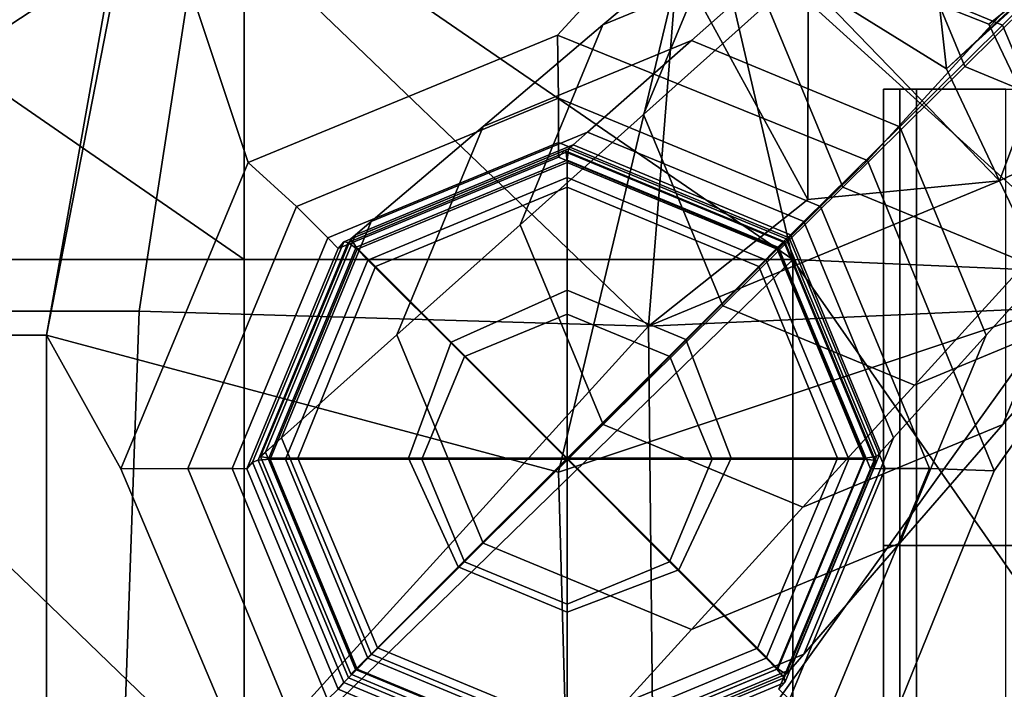
# Model space of a CAD drawing. Units: metres. Extents: x -0.695 to -0.323, y 0.859 to 1.225.
# Drawn here: x -0.442 to -0.372, y 1.129 to 1.177 of the extents above; entities that cross this region are included whole.
import ezdxf

# ---------------------------------------------------------------- set-up
doc = ezdxf.new("R2010")
doc.units = ezdxf.units.M
doc.header["$MEASUREMENT"] = 0
doc.layers.add('Layer003', color=7, linetype='Continuous', true_color=0x57e157)
doc.layers.add('Layer004', color=7, linetype='Continuous', true_color=0x068706)

# ---------------------------------------------------------------- blocks, each defined once
blk = doc.blocks.new('07de2004-0c52-491f-aec0-8d43ff84d670')
at = {"layer": 'Layer003', "color": 253, "true_color": 0xae9c87, "invisible_edges": 12}
for points in [[(-0.440221, 1.154107, 0.604765), (-0.474481, 1.154107, 0.604765), (-0.47056, 1.189009, 0.604765)], [(-0.47056, 1.189009, 0.604765), (-0.433409, 1.189009, 0.604765), (-0.440221, 1.154107, 0.604765)], [(-0.440221, 1.154107, 0.604765), (-0.433409, 1.189009, 0.604765), (-0.425875, 1.166388, 0.604765)], [(-0.433409, 1.189009, 0.604765), (-0.394023, 1.18624, 0.604765), (-0.403902, 1.175421, 0.604765)], [(-0.403902, 1.175421, 0.604765), (-0.425875, 1.166388, 0.604765), (-0.433409, 1.189009, 0.604765)], [(-0.381885, 1.166526, 0.604765), (-0.403902, 1.175421, 0.604765), (-0.394023, 1.18624, 0.604765)], [(-0.394023, 1.18624, 0.604765), (-0.371564, 1.177801, 0.604765), (-0.381885, 1.166526, 0.604765)], [(-0.381885, 1.166526, 0.604765), (-0.371564, 1.177801, 0.604765), (-0.362944, 1.158566, 0.604765)], [(-0.422449, 1.163246, 0.604765), (-0.425875, 1.166388, 0.604765), (-0.403902, 1.175421, 0.604765)], [(-0.403902, 1.175421, 0.604765), (-0.40383, 1.170955, 0.604765), (-0.422449, 1.163246, 0.604765)], [(-0.385205, 1.163253, 0.604765), (-0.40383, 1.170955, 0.604765), (-0.403902, 1.175421, 0.604765)], [(-0.403902, 1.175421, 0.604765), (-0.381885, 1.166526, 0.604765), (-0.385205, 1.163253, 0.604765)], [(-0.42023, 1.161017, 0.603565), (-0.422449, 1.163246, 0.604765), (-0.40383, 1.170955, 0.604765)], [(-0.40383, 1.170955, 0.604765), (-0.40383, 1.167806, 0.603567), (-0.42023, 1.161017, 0.603565)], [(-0.40383, 1.167806, 0.603567), (-0.40383, 1.170955, 0.604765), (-0.385205, 1.163253, 0.604765)], [(-0.419499, 1.160262, 0.600664), (-0.42023, 1.161017, 0.603565), (-0.40383, 1.167806, 0.603567)], [(-0.40383, 1.167806, 0.603567), (-0.403831, 1.166748, 0.600697), (-0.419499, 1.160262, 0.600664)], [(-0.403831, 1.166748, 0.600697), (-0.40383, 1.167806, 0.603567), (-0.387429, 1.161019, 0.603565)], [(-0.385205, 1.163253, 0.604765), (-0.387429, 1.161019, 0.603565), (-0.40383, 1.167806, 0.603567)], [(-0.418767, 1.160697, 0.595269), (-0.41908, 1.160739, 0.596528), (-0.403413, 1.167225, 0.596557)], [(-0.403831, 1.166748, 0.600697), (-0.403413, 1.167225, 0.596557), (-0.41908, 1.160739, 0.596528)], [(-0.403413, 1.167225, 0.596557), (-0.403285, 1.167107, 0.59527), (-0.418767, 1.160697, 0.595269)], [(-0.403413, 1.167225, 0.596557), (-0.403831, 1.166748, 0.600697), (-0.388164, 1.16026, 0.600702)], [(-0.403285, 1.167107, 0.59527), (-0.403413, 1.167225, 0.596557), (-0.387745, 1.160737, 0.596565)], [(-0.388164, 1.16026, 0.600702), (-0.387745, 1.160737, 0.596565), (-0.403413, 1.167225, 0.596557)], [(-0.387745, 1.160737, 0.596565), (-0.387804, 1.160697, 0.595269), (-0.403285, 1.167107, 0.59527)], [(-0.425875, 1.166388, 0.604765), (-0.434936, 1.144609, 0.604765), (-0.440221, 1.154107, 0.604765)], [(-0.430172, 1.144629, 0.604765), (-0.434936, 1.144609, 0.604765), (-0.425875, 1.166388, 0.604765)], [(-0.425875, 1.166388, 0.604765), (-0.422449, 1.163246, 0.604765), (-0.430172, 1.144629, 0.604765)], [(-0.41908, 1.160739, 0.596528), (-0.419499, 1.160262, 0.600664), (-0.403831, 1.166748, 0.600697)], [(-0.387429, 1.161019, 0.603565), (-0.388164, 1.16026, 0.600702), (-0.403831, 1.166748, 0.600697)], [(-0.377475, 1.144629, 0.604765), (-0.385205, 1.163253, 0.604765), (-0.381885, 1.166526, 0.604765)], [(-0.381885, 1.166526, 0.604765), (-0.372882, 1.144463, 0.604765), (-0.377475, 1.144629, 0.604765)], [(-0.362944, 1.158566, 0.604765), (-0.372882, 1.144463, 0.604765), (-0.381885, 1.166526, 0.604765)], [(-0.427028, 1.14462, 0.60356), (-0.430172, 1.144629, 0.604765), (-0.422449, 1.163246, 0.604765)], [(-0.422449, 1.163246, 0.604765), (-0.42023, 1.161017, 0.603565), (-0.427028, 1.14462, 0.60356)], [(-0.387429, 1.161019, 0.603565), (-0.385205, 1.163253, 0.604765), (-0.377475, 1.144629, 0.604765)], [(-0.425989, 1.144597, 0.600625), (-0.427028, 1.14462, 0.60356), (-0.42023, 1.161017, 0.603565)], [(-0.42023, 1.161017, 0.603565), (-0.419499, 1.160262, 0.600664), (-0.425989, 1.144597, 0.600625)], [(-0.425181, 1.145217, 0.595268), (-0.42557, 1.145073, 0.596495), (-0.41908, 1.160739, 0.596528)], [(-0.419499, 1.160262, 0.600664), (-0.41908, 1.160739, 0.596528), (-0.42557, 1.145073, 0.596495)], [(-0.41908, 1.160739, 0.596528), (-0.418767, 1.160697, 0.595269), (-0.425181, 1.145217, 0.595268)], [(-0.388164, 1.16026, 0.600702), (-0.387429, 1.161019, 0.603565), (-0.380629, 1.14462, 0.60356)], [(-0.381254, 1.145072, 0.596548), (-0.387745, 1.160737, 0.596565), (-0.388164, 1.16026, 0.600702)], [(-0.38139, 1.145217, 0.595268), (-0.387804, 1.160697, 0.595269), (-0.387745, 1.160737, 0.596565)], [(-0.387745, 1.160737, 0.596565), (-0.381254, 1.145072, 0.596548), (-0.38139, 1.145217, 0.595268)], [(-0.377475, 1.144629, 0.604765), (-0.380629, 1.14462, 0.60356), (-0.387429, 1.161019, 0.603565)], [(-0.42557, 1.145073, 0.596495), (-0.425989, 1.144597, 0.600625), (-0.419499, 1.160262, 0.600664)], [(-0.380629, 1.14462, 0.60356), (-0.381672, 1.144596, 0.600677), (-0.388164, 1.16026, 0.600702)], [(-0.388164, 1.16026, 0.600702), (-0.381672, 1.144596, 0.600677), (-0.381254, 1.145072, 0.596548)], [(-0.372882, 1.144463, 0.604765), (-0.362944, 1.158566, 0.604765), (-0.358396, 1.12145, 0.604765)], [(-0.474481, 1.154107, 0.604765), (-0.440221, 1.154107, 0.604765), (-0.440221, 1.113453, 0.604765)], [(-0.440221, 1.113453, 0.604765), (-0.474481, 1.113453, 0.604765), (-0.474481, 1.154107, 0.604765)], [(-0.440221, 1.113453, 0.604765), (-0.440221, 1.154107, 0.604765), (-0.434936, 1.144609, 0.604765)], [(-0.425989, 1.144597, 0.600625), (-0.42557, 1.145073, 0.596495), (-0.419077, 1.12941, 0.596478)], [(-0.42557, 1.145073, 0.596495), (-0.425181, 1.145217, 0.595268), (-0.418765, 1.12974, 0.595268)], [(-0.418765, 1.12974, 0.595268), (-0.419077, 1.12941, 0.596478), (-0.42557, 1.145073, 0.596495)], [(-0.387805, 1.12974, 0.595268), (-0.38139, 1.145217, 0.595268), (-0.381254, 1.145072, 0.596548)], [(-0.381254, 1.145072, 0.596548), (-0.387746, 1.129409, 0.596515), (-0.387805, 1.12974, 0.595268)], [(-0.387746, 1.129409, 0.596515), (-0.381254, 1.145072, 0.596548), (-0.381672, 1.144596, 0.600677)], [(-0.434936, 1.144609, 0.604765), (-0.425631, 1.122577, 0.604765), (-0.440221, 1.113453, 0.604765)], [(-0.425631, 1.122577, 0.604765), (-0.434936, 1.144609, 0.604765), (-0.430172, 1.144629, 0.604765)], [(-0.430172, 1.144629, 0.604765), (-0.422463, 1.125998, 0.604765), (-0.425631, 1.122577, 0.604765)], [(-0.430172, 1.144629, 0.604765), (-0.427028, 1.14462, 0.60356), (-0.420235, 1.128218, 0.603556)], [(-0.420235, 1.128218, 0.603556), (-0.422463, 1.125998, 0.604765), (-0.430172, 1.144629, 0.604765)], [(-0.419495, 1.128934, 0.6006), (-0.420235, 1.128218, 0.603556), (-0.427028, 1.14462, 0.60356)], [(-0.427028, 1.14462, 0.60356), (-0.425989, 1.144597, 0.600625), (-0.419495, 1.128934, 0.6006)], [(-0.419077, 1.12941, 0.596478), (-0.419495, 1.128934, 0.6006), (-0.425989, 1.144597, 0.600625)], [(-0.387424, 1.128216, 0.603556), (-0.388164, 1.128933, 0.600638), (-0.381672, 1.144596, 0.600677)], [(-0.381672, 1.144596, 0.600677), (-0.388164, 1.128933, 0.600638), (-0.387746, 1.129409, 0.596515)], [(-0.381672, 1.144596, 0.600677), (-0.380629, 1.14462, 0.60356), (-0.387424, 1.128216, 0.603556)], [(-0.385191, 1.125991, 0.604765), (-0.387424, 1.128216, 0.603556), (-0.380629, 1.14462, 0.60356)], [(-0.385191, 1.125991, 0.604765), (-0.377475, 1.144629, 0.604765), (-0.372882, 1.144463, 0.604765)], [(-0.380629, 1.14462, 0.60356), (-0.377475, 1.144629, 0.604765), (-0.385191, 1.125991, 0.604765)], [(-0.372882, 1.144463, 0.604765), (-0.381797, 1.122483, 0.604765), (-0.385191, 1.125991, 0.604765)], [(-0.358396, 1.12145, 0.604765), (-0.381797, 1.122483, 0.604765), (-0.372882, 1.144463, 0.604765)], [(-0.40383, 1.122449, 0.600606), (-0.419495, 1.128934, 0.6006), (-0.419077, 1.12941, 0.596478)], [(-0.403412, 1.122925, 0.596486), (-0.419077, 1.12941, 0.596478), (-0.418765, 1.12974, 0.595268)], [(-0.419077, 1.12941, 0.596478), (-0.403412, 1.122925, 0.596486), (-0.40383, 1.122449, 0.600606)], [(-0.418765, 1.12974, 0.595268), (-0.403285, 1.123332, 0.595267), (-0.403412, 1.122925, 0.596486)], [(-0.387746, 1.129409, 0.596515), (-0.403412, 1.122925, 0.596486), (-0.403285, 1.123332, 0.595267)], [(-0.403412, 1.122925, 0.596486), (-0.387746, 1.129409, 0.596515), (-0.388164, 1.128933, 0.600638)], [(-0.403285, 1.123332, 0.595267), (-0.387805, 1.12974, 0.595268), (-0.387746, 1.129409, 0.596515)], [(-0.420235, 1.128218, 0.603556), (-0.419495, 1.128934, 0.6006), (-0.40383, 1.122449, 0.600606)]]:
    blk.add_3dface(points, dxfattribs=at)
blk = doc.blocks.new('bbc2c208-f2b3-4cef-a887-bd32126b80f6')
at = {"layer": 'Layer003', "color": 253, "true_color": 0xae9c87, "invisible_edges": 12}
for points in [[(-0.380749, 1.139161, 0.309275), (-0.37204, 1.139161, 0.314664), (-0.37204, 1.171587, 0.314664)], [(-0.379576, 1.139161, 0.298733), (-0.380749, 1.139161, 0.309275), (-0.380749, 1.171587, 0.309275)], [(-0.37204, 1.171587, 0.314664), (-0.380749, 1.171587, 0.309275), (-0.380749, 1.139161, 0.309275)], [(-0.380749, 1.171587, 0.309275), (-0.379576, 1.171587, 0.298733), (-0.379576, 1.139161, 0.298733)], [(-0.378403, 1.139161, 0.288191), (-0.379576, 1.139161, 0.298733), (-0.379576, 1.171587, 0.298733)], [(-0.379576, 1.171587, 0.298733), (-0.378403, 1.171587, 0.288191), (-0.378403, 1.139161, 0.288191)], [(-0.368722, 1.139161, 0.284848), (-0.378403, 1.139161, 0.288191), (-0.378403, 1.171587, 0.288191)], [(-0.378403, 1.171587, 0.288191), (-0.368722, 1.171587, 0.284848), (-0.368722, 1.139161, 0.284848)], [(-0.37204, 1.139161, 0.314664), (-0.380749, 1.139161, 0.309275), (-0.380749, 1.106735, 0.309275)], [(-0.380749, 1.139161, 0.309275), (-0.379576, 1.139161, 0.298733), (-0.379576, 1.106735, 0.298733)], [(-0.379576, 1.106735, 0.298733), (-0.380749, 1.106735, 0.309275), (-0.380749, 1.139161, 0.309275)], [(-0.380749, 1.106735, 0.309275), (-0.37204, 1.106735, 0.314664), (-0.37204, 1.139161, 0.314664)], [(-0.378403, 1.106735, 0.288191), (-0.379576, 1.106735, 0.298733), (-0.379576, 1.139161, 0.298733)], [(-0.379576, 1.139161, 0.298733), (-0.378403, 1.139161, 0.288191), (-0.378403, 1.106735, 0.288191)], [(-0.378403, 1.139161, 0.288191), (-0.368722, 1.139161, 0.284848), (-0.368722, 1.106735, 0.284848)], [(-0.368722, 1.106735, 0.284848), (-0.378403, 1.106735, 0.288191), (-0.378403, 1.139161, 0.288191)]]:
    blk.add_3dface(points, dxfattribs=at)
blk = doc.blocks.new('fe20d4ce-db4f-4932-b27f-e8b90b4bed57')
at = {"layer": 'Layer003', "color": 253, "true_color": 0xae9c87, "invisible_edges": 12}
for points in [[(-0.394386, 1.175054, 0.5151), (-0.386478, 1.18203, 0.443901), (-0.400678, 1.176155, 0.44381)], [(-0.386478, 1.18203, 0.443901), (-0.394386, 1.175054, 0.5151), (-0.379579, 1.16892, 0.51511)], [(-0.379579, 1.16892, 0.51511), (-0.372273, 1.176144, 0.443921), (-0.386478, 1.18203, 0.443901)], [(-0.409192, 1.168926, 0.515055), (-0.400678, 1.176155, 0.44381), (-0.406554, 1.161958, 0.443695)], [(-0.400678, 1.176155, 0.44381), (-0.409192, 1.168926, 0.515055), (-0.394386, 1.175054, 0.5151)], [(-0.366384, 1.16194, 0.443856), (-0.372273, 1.176144, 0.443921), (-0.379579, 1.16892, 0.51511)], [(-0.401768, 1.168542, 0.581556), (-0.394386, 1.175054, 0.5151), (-0.409192, 1.168926, 0.515055)], [(-0.394386, 1.175054, 0.5151), (-0.401768, 1.168542, 0.581556), (-0.386397, 1.162178, 0.581557)], [(-0.386397, 1.162178, 0.581557), (-0.379579, 1.16892, 0.51511), (-0.394386, 1.175054, 0.5151)], [(-0.409192, 1.168926, 0.515055), (-0.417139, 1.162178, 0.581552), (-0.401768, 1.168542, 0.581556)], [(-0.417139, 1.162178, 0.581552), (-0.409192, 1.168926, 0.515055), (-0.415322, 1.154123, 0.514996)], [(-0.4028, 1.167633, 0.590842), (-0.401768, 1.168542, 0.581556), (-0.417139, 1.162178, 0.581552)], [(-0.406554, 1.161958, 0.443695), (-0.415322, 1.154123, 0.514996), (-0.409192, 1.168926, 0.515055)], [(-0.401768, 1.168542, 0.581556), (-0.4028, 1.167633, 0.590842), (-0.38735, 1.161236, 0.590841)], [(-0.38735, 1.161236, 0.590841), (-0.386397, 1.162178, 0.581557), (-0.401768, 1.168542, 0.581556)], [(-0.373442, 1.154114, 0.515076), (-0.379579, 1.16892, 0.51511), (-0.386397, 1.162178, 0.581557)], [(-0.379579, 1.16892, 0.51511), (-0.373442, 1.154114, 0.515076), (-0.366384, 1.16194, 0.443856)], [(-0.417139, 1.162178, 0.581552), (-0.418249, 1.161236, 0.590841), (-0.4028, 1.167633, 0.590842)], [(-0.415322, 1.154123, 0.514996), (-0.423506, 1.14681, 0.581545), (-0.417139, 1.162178, 0.581552)], [(-0.418249, 1.161236, 0.590841), (-0.417139, 1.162178, 0.581552), (-0.423506, 1.14681, 0.581545)], [(-0.380029, 1.146809, 0.581552), (-0.386397, 1.162178, 0.581557), (-0.38735, 1.161236, 0.590841)], [(-0.386397, 1.162178, 0.581557), (-0.380029, 1.146809, 0.581552), (-0.373442, 1.154114, 0.515076)], [(-0.415322, 1.154123, 0.514996), (-0.406554, 1.161958, 0.443695), (-0.400664, 1.147758, 0.443632)], [(-0.372266, 1.147744, 0.443749), (-0.366384, 1.16194, 0.443856), (-0.373442, 1.154114, 0.515076)], [(-0.423506, 1.14681, 0.581545), (-0.424649, 1.145789, 0.590841), (-0.418249, 1.161236, 0.590841)], [(-0.38735, 1.161236, 0.590841), (-0.38095, 1.145789, 0.590841), (-0.380029, 1.146809, 0.581552)], [(-0.423506, 1.14681, 0.581545), (-0.415322, 1.154123, 0.514996), (-0.409184, 1.139319, 0.514963)], [(-0.400664, 1.147758, 0.443632), (-0.409184, 1.139319, 0.514963), (-0.415322, 1.154123, 0.514996)], [(-0.379576, 1.139312, 0.515021), (-0.373442, 1.154114, 0.515076), (-0.380029, 1.146809, 0.581552)], [(-0.373442, 1.154114, 0.515076), (-0.379576, 1.139312, 0.515021), (-0.372266, 1.147744, 0.443749)], [(-0.394379, 1.133188, 0.514972), (-0.409184, 1.139319, 0.514963), (-0.400664, 1.147758, 0.443632)], [(-0.400664, 1.147758, 0.443632), (-0.386463, 1.141874, 0.443651), (-0.394379, 1.133188, 0.514972)], [(-0.386463, 1.141874, 0.443651), (-0.372266, 1.147744, 0.443749), (-0.379576, 1.139312, 0.515021)], [(-0.424649, 1.145789, 0.590841), (-0.423506, 1.14681, 0.581545), (-0.417136, 1.131443, 0.58154)], [(-0.409184, 1.139319, 0.514963), (-0.417136, 1.131443, 0.58154), (-0.423506, 1.14681, 0.581545)], [(-0.380029, 1.146809, 0.581552), (-0.386399, 1.131443, 0.581546), (-0.379576, 1.139312, 0.515021)], [(-0.386399, 1.131443, 0.581546), (-0.380029, 1.146809, 0.581552), (-0.38095, 1.145789, 0.590841)], [(-0.417136, 1.131443, 0.58154), (-0.418247, 1.130344, 0.590839), (-0.424649, 1.145789, 0.590841)], [(-0.38095, 1.145789, 0.590841), (-0.387352, 1.130344, 0.590839), (-0.386399, 1.131443, 0.581546)], [(-0.379576, 1.139312, 0.515021), (-0.394379, 1.133188, 0.514972), (-0.386463, 1.141874, 0.443651)], [(-0.401767, 1.125081, 0.58154), (-0.417136, 1.131443, 0.58154), (-0.409184, 1.139319, 0.514963)], [(-0.409184, 1.139319, 0.514963), (-0.394379, 1.133188, 0.514972), (-0.401767, 1.125081, 0.58154)], [(-0.394379, 1.133188, 0.514972), (-0.379576, 1.139312, 0.515021), (-0.386399, 1.131443, 0.581546)], [(-0.386399, 1.131443, 0.581546), (-0.401767, 1.125081, 0.58154), (-0.394379, 1.133188, 0.514972)], [(-0.4028, 1.123949, 0.590839), (-0.418247, 1.130344, 0.590839), (-0.417136, 1.131443, 0.58154)], [(-0.417136, 1.131443, 0.58154), (-0.401767, 1.125081, 0.58154), (-0.4028, 1.123949, 0.590839)], [(-0.401767, 1.125081, 0.58154), (-0.386399, 1.131443, 0.581546), (-0.387352, 1.130344, 0.590839)], [(-0.387352, 1.130344, 0.590839), (-0.4028, 1.123949, 0.590839), (-0.401767, 1.125081, 0.58154)]]:
    blk.add_3dface(points, dxfattribs=at)
blk = doc.blocks.new('b7b0edb4-2fa3-40a7-8da0-fa6da891a0f8')
at = {"layer": 'Layer003', "color": 253, "true_color": 0xae9c87, "invisible_edges": 12}
for points in [[(-0.37857, 1.189006, 0.372701), (-0.386478, 1.18203, 0.443901), (-0.372273, 1.176144, 0.443921)], [(-0.372273, 1.176144, 0.443921), (-0.364968, 1.183367, 0.372733), (-0.37857, 1.189006, 0.372701)], [(-0.392163, 1.183384, 0.372566), (-0.400678, 1.176155, 0.44381), (-0.386478, 1.18203, 0.443901)], [(-0.400678, 1.176155, 0.44381), (-0.392163, 1.183384, 0.372566), (-0.397786, 1.169793, 0.372394)], [(-0.389018, 1.177628, 0.301093), (-0.397786, 1.169793, 0.372394), (-0.392163, 1.183384, 0.372566)], [(-0.359327, 1.169766, 0.372635), (-0.364968, 1.183367, 0.372733), (-0.372273, 1.176144, 0.443921)], [(-0.397786, 1.169793, 0.372394), (-0.389018, 1.177628, 0.301093), (-0.383623, 1.164635, 0.300969)], [(-0.397786, 1.169793, 0.372394), (-0.406554, 1.161958, 0.443695), (-0.400678, 1.176155, 0.44381)], [(-0.372273, 1.176144, 0.443921), (-0.366384, 1.16194, 0.443856), (-0.359327, 1.169766, 0.372635)], [(-0.406554, 1.161958, 0.443695), (-0.397786, 1.169793, 0.372394), (-0.392143, 1.156196, 0.3723)], [(-0.383623, 1.164635, 0.300969), (-0.392143, 1.156196, 0.3723), (-0.397786, 1.169793, 0.372394)], [(-0.378546, 1.150559, 0.372329), (-0.392143, 1.156196, 0.3723), (-0.383623, 1.164635, 0.300969)], [(-0.383623, 1.164635, 0.300969), (-0.37063, 1.159245, 0.301008), (-0.378546, 1.150559, 0.372329)], [(-0.392143, 1.156196, 0.3723), (-0.400664, 1.147758, 0.443632), (-0.406554, 1.161958, 0.443695)], [(-0.366384, 1.16194, 0.443856), (-0.372266, 1.147744, 0.443749), (-0.364955, 1.156176, 0.372475)], [(-0.364955, 1.156176, 0.372475), (-0.378546, 1.150559, 0.372329), (-0.37063, 1.159245, 0.301008)], [(-0.386463, 1.141874, 0.443651), (-0.400664, 1.147758, 0.443632), (-0.392143, 1.156196, 0.3723)], [(-0.392143, 1.156196, 0.3723), (-0.378546, 1.150559, 0.372329), (-0.386463, 1.141874, 0.443651)], [(-0.378546, 1.150559, 0.372329), (-0.364955, 1.156176, 0.372475), (-0.372266, 1.147744, 0.443749)], [(-0.372266, 1.147744, 0.443749), (-0.386463, 1.141874, 0.443651), (-0.378546, 1.150559, 0.372329)]]:
    blk.add_3dface(points, dxfattribs=at)
blk.add_blockref('fe20d4ce-db4f-4932-b27f-e8b90b4bed57', (0, 0))
blk = doc.blocks.new('66b95a19-538a-4115-a5e2-5b51fb704840')
at = {"layer": 'Layer003', "color": 253, "true_color": 0xae9c87, "invisible_edges": 12}
for points in [[(-0.389018, 1.177628, 0.301093), (-0.380106, 1.185591, 0.228628), (-0.374964, 1.173211, 0.228474)], [(-0.366304, 1.181786, 0.155979), (-0.374964, 1.173211, 0.228474), (-0.380106, 1.185591, 0.228628)], [(-0.362584, 1.168072, 0.228523), (-0.374964, 1.173211, 0.228474), (-0.366304, 1.181786, 0.155979)], [(-0.374964, 1.173211, 0.228474), (-0.383623, 1.164635, 0.300969), (-0.389018, 1.177628, 0.301093)], [(-0.37063, 1.159245, 0.301008), (-0.383623, 1.164635, 0.300969), (-0.374964, 1.173211, 0.228474)], [(-0.374964, 1.173211, 0.228474), (-0.362584, 1.168072, 0.228523), (-0.37063, 1.159245, 0.301008)]]:
    blk.add_3dface(points, dxfattribs=at)
for name in ['b7b0edb4-2fa3-40a7-8da0-fa6da891a0f8', 'bbc2c208-f2b3-4cef-a887-bd32126b80f6']:
    blk.add_blockref(name, (0, 0))
blk = doc.blocks.new('66502fe6-abb6-4f2c-b51f-44a8c0b49581')
at = {"layer": 'Layer003', "color": 253, "true_color": 0xae9c87, "invisible_edges": 12}
for points in [[(-0.471072, 1.192429, 0.624765), (-0.474481, 1.154107, 0.624765), (-0.440221, 1.154107, 0.624765)], [(-0.440221, 1.154107, 0.624765), (-0.433402, 1.192429, 0.624765), (-0.471072, 1.192429, 0.624765)], [(-0.433402, 1.192429, 0.624765), (-0.440221, 1.154107, 0.624765), (-0.40383, 1.144374, 0.624765)], [(-0.40383, 1.144374, 0.624765), (-0.393153, 1.189174, 0.624765), (-0.433402, 1.192429, 0.624765)], [(-0.393153, 1.189174, 0.624765), (-0.40383, 1.144374, 0.624765), (-0.359915, 1.159023, 0.624765)], [(-0.359915, 1.159023, 0.624765), (-0.36955, 1.17938, 0.624765), (-0.393153, 1.189174, 0.624765)], [(-0.418142, 1.160206, 0.594651), (-0.418767, 1.160697, 0.595269), (-0.403285, 1.167107, 0.59527)], [(-0.403223, 1.166551, 0.594651), (-0.403122, 1.167348, 0.593743), (-0.418596, 1.160942, 0.593743)], [(-0.418249, 1.161236, 0.590841), (-0.418596, 1.160942, 0.593743), (-0.403122, 1.167348, 0.593743)], [(-0.403122, 1.167348, 0.593743), (-0.4028, 1.167633, 0.590842), (-0.418249, 1.161236, 0.590841)], [(-0.403285, 1.167107, 0.59527), (-0.403223, 1.166384, 0.594651), (-0.418142, 1.160206, 0.594651)], [(-0.403285, 1.167107, 0.59527), (-0.387804, 1.160697, 0.595269), (-0.388303, 1.160206, 0.594651)], [(-0.388303, 1.160206, 0.594651), (-0.403223, 1.166384, 0.594651), (-0.403285, 1.167107, 0.59527)], [(-0.403122, 1.167348, 0.593743), (-0.403223, 1.166551, 0.594651), (-0.388242, 1.160348, 0.594651)], [(-0.4028, 1.167633, 0.590842), (-0.403122, 1.167348, 0.593743), (-0.387648, 1.160942, 0.593743)], [(-0.388242, 1.160348, 0.594651), (-0.387648, 1.160942, 0.593743), (-0.403122, 1.167348, 0.593743)], [(-0.387648, 1.160942, 0.593743), (-0.38735, 1.161236, 0.590841), (-0.4028, 1.167633, 0.590842)], [(-0.418596, 1.160942, 0.593743), (-0.418203, 1.160348, 0.594651), (-0.403223, 1.166551, 0.594651)], [(-0.403223, 1.164624, 0.594651), (-0.403223, 1.166551, 0.594651), (-0.418203, 1.160348, 0.594651)], [(-0.417375, 1.159439, 0.594651), (-0.418142, 1.160206, 0.594651), (-0.403223, 1.166384, 0.594651)], [(-0.403223, 1.166384, 0.594651), (-0.403223, 1.165299, 0.594651), (-0.417375, 1.159439, 0.594651)], [(-0.403223, 1.166551, 0.594651), (-0.403223, 1.164624, 0.594651), (-0.389605, 1.158986, 0.594651)], [(-0.389605, 1.158986, 0.594651), (-0.388242, 1.160348, 0.594651), (-0.403223, 1.166551, 0.594651)], [(-0.403223, 1.166384, 0.594651), (-0.388303, 1.160206, 0.594651), (-0.38907, 1.159439, 0.594651)], [(-0.38907, 1.159439, 0.594651), (-0.403223, 1.165299, 0.594651), (-0.403223, 1.166384, 0.594651)], [(-0.417375, 1.159439, 0.594651), (-0.403223, 1.165299, 0.594651), (-0.403223, 1.155606, 0.594651)], [(-0.403223, 1.155606, 0.594651), (-0.403223, 1.165299, 0.594651), (-0.38907, 1.159439, 0.594651)], [(-0.418203, 1.160348, 0.594651), (-0.416841, 1.158986, 0.594651), (-0.403223, 1.164624, 0.594651)], [(-0.403223, 1.157303, 0.594651), (-0.403223, 1.164624, 0.594651), (-0.416841, 1.158986, 0.594651)], [(-0.394781, 1.153808, 0.594651), (-0.389605, 1.158986, 0.594651), (-0.403223, 1.164624, 0.594651)], [(-0.403223, 1.164624, 0.594651), (-0.403223, 1.157303, 0.594651), (-0.394781, 1.153808, 0.594651)], [(-0.424649, 1.145789, 0.590841), (-0.425006, 1.14547, 0.593743), (-0.418596, 1.160942, 0.593743)], [(-0.418203, 1.160348, 0.594651), (-0.418596, 1.160942, 0.593743), (-0.425006, 1.14547, 0.593743)], [(-0.418596, 1.160942, 0.593743), (-0.418249, 1.161236, 0.590841), (-0.424649, 1.145789, 0.590841)], [(-0.381237, 1.14547, 0.593743), (-0.387648, 1.160942, 0.593743), (-0.388242, 1.160348, 0.594651)], [(-0.38095, 1.145789, 0.590841), (-0.38735, 1.161236, 0.590841), (-0.387648, 1.160942, 0.593743)], [(-0.387648, 1.160942, 0.593743), (-0.381237, 1.14547, 0.593743), (-0.38095, 1.145789, 0.590841)], [(-0.424323, 1.145289, 0.594651), (-0.425181, 1.145217, 0.595268), (-0.418767, 1.160697, 0.595269)], [(-0.425006, 1.14547, 0.593743), (-0.424409, 1.14537, 0.594651), (-0.418203, 1.160348, 0.594651)], [(-0.416841, 1.158986, 0.594651), (-0.418203, 1.160348, 0.594651), (-0.424409, 1.14537, 0.594651)], [(-0.418767, 1.160697, 0.595269), (-0.418142, 1.160206, 0.594651), (-0.424323, 1.145289, 0.594651)], [(-0.423237, 1.145289, 0.594651), (-0.424323, 1.145289, 0.594651), (-0.418142, 1.160206, 0.594651)], [(-0.418142, 1.160206, 0.594651), (-0.417375, 1.159439, 0.594651), (-0.423237, 1.145289, 0.594651)], [(-0.388242, 1.160348, 0.594651), (-0.389605, 1.158986, 0.594651), (-0.384014, 1.14537, 0.594651)], [(-0.38907, 1.159439, 0.594651), (-0.388303, 1.160206, 0.594651), (-0.382122, 1.145289, 0.594651)], [(-0.382122, 1.145289, 0.594651), (-0.388303, 1.160206, 0.594651), (-0.387804, 1.160697, 0.595269)], [(-0.388242, 1.160348, 0.594651), (-0.382036, 1.14537, 0.594651), (-0.381237, 1.14547, 0.593743)], [(-0.384014, 1.14537, 0.594651), (-0.382036, 1.14537, 0.594651), (-0.388242, 1.160348, 0.594651)], [(-0.387804, 1.160697, 0.595269), (-0.38139, 1.145217, 0.595268), (-0.382122, 1.145289, 0.594651)], [(-0.423237, 1.145289, 0.594651), (-0.417375, 1.159439, 0.594651), (-0.410518, 1.152583, 0.594651)], [(-0.403223, 1.155606, 0.594651), (-0.410518, 1.152583, 0.594651), (-0.417375, 1.159439, 0.594651)], [(-0.38907, 1.159439, 0.594651), (-0.395926, 1.152585, 0.594651), (-0.403223, 1.155606, 0.594651)], [(-0.395926, 1.152585, 0.594651), (-0.38907, 1.159439, 0.594651), (-0.383207, 1.145289, 0.594651)], [(-0.382122, 1.145289, 0.594651), (-0.383207, 1.145289, 0.594651), (-0.38907, 1.159439, 0.594651)], [(-0.424409, 1.14537, 0.594651), (-0.422353, 1.14537, 0.594651), (-0.416841, 1.158986, 0.594651)], [(-0.411469, 1.153613, 0.594651), (-0.416841, 1.158986, 0.594651), (-0.422353, 1.14537, 0.594651)], [(-0.416841, 1.158986, 0.594651), (-0.411469, 1.153613, 0.594651), (-0.403223, 1.157303, 0.594651)], [(-0.354951, 1.121319, 0.624765), (-0.359915, 1.159023, 0.624765), (-0.40383, 1.144374, 0.624765)], [(-0.384014, 1.14537, 0.594651), (-0.389605, 1.158986, 0.594651), (-0.394781, 1.153808, 0.594651)], [(-0.440221, 1.154107, 0.624765), (-0.474481, 1.154107, 0.624765), (-0.474481, 1.113453, 0.624765)], [(-0.474481, 1.113453, 0.624765), (-0.440221, 1.113453, 0.624765), (-0.440221, 1.154107, 0.624765)], [(-0.40383, 1.144374, 0.624765), (-0.440221, 1.154107, 0.624765), (-0.440221, 1.113453, 0.624765)], [(-0.394781, 1.153808, 0.594651), (-0.39155, 1.145371, 0.594651), (-0.384014, 1.14537, 0.594651)], [(-0.422353, 1.14537, 0.594651), (-0.414492, 1.145371, 0.594651), (-0.411469, 1.153613, 0.594651)], [(-0.410518, 1.152583, 0.594651), (-0.413535, 1.145289, 0.594651), (-0.423237, 1.145289, 0.594651)], [(-0.383207, 1.145289, 0.594651), (-0.392906, 1.145289, 0.594651), (-0.395926, 1.152585, 0.594651)], [(-0.425006, 1.14547, 0.593743), (-0.424649, 1.145789, 0.590841), (-0.418247, 1.130344, 0.590839)], [(-0.418247, 1.130344, 0.590839), (-0.418594, 1.13, 0.593742), (-0.425006, 1.14547, 0.593743)], [(-0.424409, 1.14537, 0.594651), (-0.425006, 1.14547, 0.593743), (-0.418594, 1.13, 0.593742)], [(-0.418594, 1.13, 0.593742), (-0.418201, 1.130394, 0.594651), (-0.424409, 1.14537, 0.594651)], [(-0.422353, 1.14537, 0.594651), (-0.424409, 1.14537, 0.594651), (-0.418201, 1.130394, 0.594651)], [(-0.414492, 1.145371, 0.594651), (-0.422353, 1.14537, 0.594651), (-0.416704, 1.131891, 0.594651)], [(-0.418201, 1.130394, 0.594651), (-0.416704, 1.131891, 0.594651), (-0.422353, 1.14537, 0.594651)], [(-0.416704, 1.131891, 0.594651), (-0.410967, 1.137631, 0.594651), (-0.414492, 1.145371, 0.594651)], [(-0.39155, 1.145371, 0.594651), (-0.39527, 1.137423, 0.594651), (-0.389701, 1.131851, 0.594651)], [(-0.389701, 1.131851, 0.594651), (-0.384014, 1.14537, 0.594651), (-0.39155, 1.145371, 0.594651)], [(-0.382036, 1.14537, 0.594651), (-0.384014, 1.14537, 0.594651), (-0.389701, 1.131851, 0.594651)], [(-0.389701, 1.131851, 0.594651), (-0.388244, 1.130394, 0.594651), (-0.382036, 1.14537, 0.594651)], [(-0.382036, 1.14537, 0.594651), (-0.388244, 1.130394, 0.594651), (-0.38765, 1.13, 0.593742)], [(-0.38765, 1.13, 0.593742), (-0.381237, 1.14547, 0.593743), (-0.382036, 1.14537, 0.594651)], [(-0.381237, 1.14547, 0.593743), (-0.38765, 1.13, 0.593742), (-0.387352, 1.130344, 0.590839)], [(-0.387352, 1.130344, 0.590839), (-0.38095, 1.145789, 0.590841), (-0.381237, 1.14547, 0.593743)], [(-0.425181, 1.145217, 0.595268), (-0.424323, 1.145289, 0.594651), (-0.418141, 1.130373, 0.594651)], [(-0.418141, 1.130373, 0.594651), (-0.418765, 1.12974, 0.595268), (-0.425181, 1.145217, 0.595268)], [(-0.417373, 1.131141, 0.594651), (-0.418141, 1.130373, 0.594651), (-0.424323, 1.145289, 0.594651)], [(-0.424323, 1.145289, 0.594651), (-0.423237, 1.145289, 0.594651), (-0.417373, 1.131141, 0.594651)], [(-0.410511, 1.138002, 0.594651), (-0.417373, 1.131141, 0.594651), (-0.423237, 1.145289, 0.594651)], [(-0.423237, 1.145289, 0.594651), (-0.413535, 1.145289, 0.594651), (-0.410511, 1.138002, 0.594651)], [(-0.389072, 1.131141, 0.594651), (-0.395932, 1.138, 0.594651), (-0.392906, 1.145289, 0.594651)], [(-0.392906, 1.145289, 0.594651), (-0.383207, 1.145289, 0.594651), (-0.389072, 1.131141, 0.594651)], [(-0.388305, 1.130373, 0.594651), (-0.389072, 1.131141, 0.594651), (-0.383207, 1.145289, 0.594651)], [(-0.388305, 1.130373, 0.594651), (-0.382122, 1.145289, 0.594651), (-0.38139, 1.145217, 0.595268)], [(-0.383207, 1.145289, 0.594651), (-0.382122, 1.145289, 0.594651), (-0.388305, 1.130373, 0.594651)], [(-0.38139, 1.145217, 0.595268), (-0.387805, 1.12974, 0.595268), (-0.388305, 1.130373, 0.594651)], [(-0.440221, 1.113453, 0.624765), (-0.40273, 1.105574, 0.624765), (-0.40383, 1.144374, 0.624765)], [(-0.40383, 1.144374, 0.624765), (-0.40273, 1.105574, 0.624765), (-0.354951, 1.121319, 0.624765)], [(-0.417373, 1.131141, 0.594651), (-0.410511, 1.138002, 0.594651), (-0.403223, 1.134984, 0.594651)], [(-0.403223, 1.125283, 0.594651), (-0.403223, 1.134984, 0.594651), (-0.395932, 1.138, 0.594651)], [(-0.395932, 1.138, 0.594651), (-0.389072, 1.131141, 0.594651), (-0.403223, 1.125283, 0.594651)], [(-0.410967, 1.137631, 0.594651), (-0.416704, 1.131891, 0.594651), (-0.403223, 1.12631, 0.594651)], [(-0.403223, 1.12631, 0.594651), (-0.403223, 1.134425, 0.594651), (-0.410967, 1.137631, 0.594651)], [(-0.39527, 1.137423, 0.594651), (-0.403223, 1.134425, 0.594651), (-0.403223, 1.12631, 0.594651)], [(-0.403223, 1.12631, 0.594651), (-0.389701, 1.131851, 0.594651), (-0.39527, 1.137423, 0.594651)], [(-0.403223, 1.134984, 0.594651), (-0.403223, 1.125283, 0.594651), (-0.417373, 1.131141, 0.594651)], [(-0.416704, 1.131891, 0.594651), (-0.418201, 1.130394, 0.594651), (-0.403223, 1.124193, 0.594651)], [(-0.403223, 1.124193, 0.594651), (-0.403223, 1.12631, 0.594651), (-0.416704, 1.131891, 0.594651)], [(-0.388244, 1.130394, 0.594651), (-0.389701, 1.131851, 0.594651), (-0.403223, 1.12631, 0.594651)], [(-0.418141, 1.130373, 0.594651), (-0.417373, 1.131141, 0.594651), (-0.403223, 1.125283, 0.594651)], [(-0.403223, 1.124197, 0.594651), (-0.403223, 1.125283, 0.594651), (-0.389072, 1.131141, 0.594651)], [(-0.389072, 1.131141, 0.594651), (-0.388305, 1.130373, 0.594651), (-0.403223, 1.124197, 0.594651)], [(-0.403285, 1.123332, 0.595267), (-0.418765, 1.12974, 0.595268), (-0.418141, 1.130373, 0.594651)], [(-0.403223, 1.124193, 0.594651), (-0.418201, 1.130394, 0.594651), (-0.418594, 1.13, 0.593742)], [(-0.403122, 1.123595, 0.593742), (-0.418594, 1.13, 0.593742), (-0.418247, 1.130344, 0.590839)], [(-0.418594, 1.13, 0.593742), (-0.403122, 1.123595, 0.593742), (-0.403223, 1.124193, 0.594651)], [(-0.418247, 1.130344, 0.590839), (-0.4028, 1.123949, 0.590839), (-0.403122, 1.123595, 0.593742)], [(-0.403223, 1.125283, 0.594651), (-0.403223, 1.124197, 0.594651), (-0.418141, 1.130373, 0.594651)], [(-0.418141, 1.130373, 0.594651), (-0.403223, 1.124197, 0.594651), (-0.403285, 1.123332, 0.595267)], [(-0.403223, 1.12631, 0.594651), (-0.403223, 1.124193, 0.594651), (-0.388244, 1.130394, 0.594651)], [(-0.388244, 1.130394, 0.594651), (-0.403223, 1.124193, 0.594651), (-0.403122, 1.123595, 0.593742)], [(-0.403223, 1.124197, 0.594651), (-0.388305, 1.130373, 0.594651), (-0.387805, 1.12974, 0.595268)], [(-0.403122, 1.123595, 0.593742), (-0.38765, 1.13, 0.593742), (-0.388244, 1.130394, 0.594651)], [(-0.38765, 1.13, 0.593742), (-0.403122, 1.123595, 0.593742), (-0.4028, 1.123949, 0.590839)], [(-0.4028, 1.123949, 0.590839), (-0.387352, 1.130344, 0.590839), (-0.38765, 1.13, 0.593742)], [(-0.387805, 1.12974, 0.595268), (-0.403285, 1.123332, 0.595267), (-0.403223, 1.124197, 0.594651)]]:
    blk.add_3dface(points, dxfattribs=at)
at = {"layer": 'Layer003', "color": 253, "true_color": 0xae9c87}
for points in [[(-0.411469, 1.153613, 0.594651), (-0.403223, 1.145371, 0.594651), (-0.403223, 1.157303, 0.594651)], [(-0.403223, 1.157303, 0.594651), (-0.403223, 1.145371, 0.594651), (-0.394781, 1.153808, 0.594651)], [(-0.410518, 1.152583, 0.594651), (-0.403223, 1.155606, 0.594651), (-0.403223, 1.14529, 0.594651)], [(-0.403223, 1.155606, 0.594651), (-0.395926, 1.152585, 0.594651), (-0.403223, 1.14529, 0.594651)], [(-0.394781, 1.153808, 0.594651), (-0.403223, 1.145371, 0.594651), (-0.39155, 1.145371, 0.594651)], [(-0.414492, 1.145371, 0.594651), (-0.403223, 1.145371, 0.594651), (-0.411469, 1.153613, 0.594651)], [(-0.413535, 1.145289, 0.594651), (-0.410518, 1.152583, 0.594651), (-0.403223, 1.14529, 0.594651)], [(-0.395926, 1.152585, 0.594651), (-0.392906, 1.145289, 0.594651), (-0.403223, 1.14529, 0.594651)], [(-0.410967, 1.137631, 0.594651), (-0.403223, 1.145371, 0.594651), (-0.414492, 1.145371, 0.594651)], [(-0.403223, 1.134425, 0.594651), (-0.403223, 1.145371, 0.594651), (-0.410967, 1.137631, 0.594651)], [(-0.39155, 1.145371, 0.594651), (-0.403223, 1.145371, 0.594651), (-0.39527, 1.137423, 0.594651)], [(-0.39527, 1.137423, 0.594651), (-0.403223, 1.145371, 0.594651), (-0.403223, 1.134425, 0.594651)], [(-0.410511, 1.138002, 0.594651), (-0.413535, 1.145289, 0.594651), (-0.403223, 1.14529, 0.594651)], [(-0.403223, 1.134984, 0.594651), (-0.410511, 1.138002, 0.594651), (-0.403223, 1.14529, 0.594651)], [(-0.395932, 1.138, 0.594651), (-0.403223, 1.134984, 0.594651), (-0.403223, 1.14529, 0.594651)], [(-0.392906, 1.145289, 0.594651), (-0.395932, 1.138, 0.594651), (-0.403223, 1.14529, 0.594651)]]:
    blk.add_3dface(points, dxfattribs=at)
for name in ['66b95a19-538a-4115-a5e2-5b51fb704840', '07de2004-0c52-491f-aec0-8d43ff84d670']:
    blk.add_blockref(name, (0, 0))
at = {"layer": 'Layer004', "color": 253, "true_color": 0xae9c87}
mesh = blk.add_polyface(dxfattribs=at)
corners = [(-0.508742, 1.159486, 0.66312), (-0.46546, 1.159485, 0.66312), (-0.46546, 1.186662, 0.661683), (-0.508742, 1.18671, 0.661683), (-0.387177, 1.159485, 0.662645), (-0.392857, 1.183962, 0.661683), (-0.426172, 1.186271, 0.661683), (-0.426172, 1.159485, 0.66312), (-0.364795, 1.158507, 0.661683), (-0.373256, 1.17622, 0.661516), (-0.357915, 1.188461, 0.654514), (-0.389847, 1.20533, 0.654422), (-0.389847, 1.20533, 0.656106), (-0.360074, 1.186232, 0.654514), (-0.390767, 1.202265, 0.654422), (-0.36327, 1.184193, 0.659613), (-0.39142, 1.198309, 0.659522), (-0.426151, 1.201859, 0.659522), (-0.465439, 1.201859, 0.659522), (-0.508742, 1.201859, 0.659522), (-0.390356, 1.203018, 0.65697), (-0.359676, 1.18707, 0.657061), (-0.359773, 1.186982, 0.65707), (-0.390391, 1.202899, 0.656978), (-0.359736, 1.187014, 0.656508), (-0.390378, 1.202943, 0.656417), (-0.508742, 1.15581, 0.624767), (-0.508742, 1.185148, 0.624767), (-0.471795, 1.185148, 0.624767), (-0.429115, 1.185148, 0.624767), (-0.395381, 1.180738, 0.624767), (-0.397441, 1.154755, 0.624767), (-0.372487, 1.165065, 0.624767), (-0.386117, 1.163741, 0.624767), (-0.38608, 1.179153, 0.624767), (-0.376262, 1.17304, 0.624767), (-0.473886, 1.15581, 0.624767), (-0.508742, 1.201904, 0.624767), (-0.467897, 1.201984, 0.624767), (-0.425114, 1.201904, 0.624767), (-0.391798, 1.196592, 0.624767), (-0.390391, 1.202581, 0.651949), (-0.375637, 1.196064, 0.652016), (-0.375637, 1.196064, 0.655055), (-0.374545, 1.197942, 0.655055), (-0.389738, 1.204756, 0.654989), (-0.374269, 1.198415, 0.653206), (-0.38901, 1.205073, 0.624725), (-0.373368, 1.198898, 0.624713), (-0.378286, 1.19136, 0.624767), (-0.360051, 1.187953, 0.655087), (-0.361584, 1.18637, 0.655087), (-0.366165, 1.182451, 0.624674), (-0.366051, 1.182327, 0.624673), (-0.35968, 1.188336, 0.653078), (-0.374424, 1.198149, 0.653086), (-0.374252, 1.198444, 0.653057), (-0.359897, 1.188112, 0.652958), (-0.366052, 1.182433, 0.625036)]
mesh.append_faces([[corners[k] for k in face] for face in [(52, 58, 35), (35, 58, 53)]], dxfattribs={"color": 253})
mesh.append_faces([[corners[k] for k in face] for face in [(0, 1, 2), (2, 3, 0), (4, 5, 6), (6, 7, 4), (8, 9, 5), (2, 1, 7), (7, 6, 2), (10, 11, 12), (11, 10, 13), (13, 14, 11), (5, 9, 15), (15, 16, 5), (16, 17, 6), (6, 5, 16), (17, 18, 2), (2, 6, 17), (3, 2, 18), (18, 19, 3), (12, 20, 21), (15, 22, 23), (23, 16, 15), (23, 22, 24), (24, 25, 23), (21, 20, 25), (25, 24, 21), (26, 27, 28), (29, 30, 31), (32, 33, 34), (34, 35, 32), (36, 28, 29), (28, 27, 37), (37, 38, 28), (30, 29, 39), (39, 40, 30), (28, 38, 39), (39, 29, 28), (41, 42, 43), (43, 44, 45), (45, 44, 46), (47, 48, 49), (49, 40, 47), (34, 30, 40), (40, 49, 34), (30, 34, 33), (50, 44, 43), (51, 43, 42), (49, 52, 35), (35, 34, 49), (32, 35, 53), (52, 49, 48), (54, 46, 44), (55, 46, 54), (56, 55, 57)]], dxfattribs={"vtx2": -1, "color": 253})
mesh = blk.add_polyface(dxfattribs=at)
corners = [(-0.343298, 1.163174, 0.656106), (-0.343298, 1.163174, 0.654422), (-0.357915, 1.188461, 0.654514), (-0.357915, 1.188461, 0.656196), (-0.360074, 1.186232, 0.654514), (-0.346339, 1.162208, 0.654422), (-0.364795, 1.158507, 0.661683), (-0.35051, 1.16124, 0.659522), (-0.36327, 1.184193, 0.659613), (-0.373256, 1.17622, 0.661516), (-0.345676, 1.162545, 0.65697), (-0.359676, 1.18707, 0.657061), (-0.359773, 1.186982, 0.65707), (-0.345794, 1.162507, 0.656978), (-0.34575, 1.162521, 0.656417), (-0.359736, 1.187014, 0.656508), (-0.350624, 1.161066, 0.624767), (-0.356781, 1.172566, 0.624767), (-0.349288, 1.177069, 0.624711), (-0.34242, 1.163973, 0.624721), (-0.347603, 1.177739, 0.627961), (-0.34035, 1.16409, 0.627966), (-0.346364, 1.178611, 0.637959), (-0.338942, 1.164729, 0.637957), (-0.347778, 1.177616, 0.649143), (-0.340536, 1.163998, 0.64913), (-0.34938, 1.176573, 0.652991), (-0.342628, 1.163073, 0.653064), (-0.34967, 1.176395, 0.653019), (-0.342967, 1.162964, 0.653092), (-0.349409, 1.176556, 0.653139), (-0.342662, 1.163062, 0.653212), (-0.349873, 1.17627, 0.654989), (-0.343204, 1.162889, 0.655061), (-0.351718, 1.175136, 0.654989), (-0.345363, 1.162203, 0.655061), (-0.351718, 1.175136, 0.651949), (-0.345363, 1.162203, 0.652022), (-0.359928, 1.187838, 0.655087), (-0.36146, 1.186256, 0.655087), (-0.361474, 1.186241, 0.651888), (-0.356536, 1.191182, 0.637838), (-0.366051, 1.182327, 0.624673), (-0.372487, 1.165065, 0.624767), (-0.357334, 1.190395, 0.627863), (-0.359039, 1.188881, 0.624714), (-0.357796, 1.189895, 0.64899), (-0.359532, 1.188246, 0.652929), (-0.359556, 1.188222, 0.653078), (-0.359773, 1.187998, 0.652958), (-0.366052, 1.182433, 0.625036), (-0.366165, 1.182451, 0.624674), (-0.359163, 1.188996, 0.624714), (-0.359737, 1.188245, 0.62513)]
mesh.append_faces([[corners[k] for k in face] for face in [(0, 1, 2), (2, 3, 0), (4, 2, 1), (1, 5, 4), (6, 7, 8), (8, 9, 6), (10, 0, 3), (3, 11, 10), (12, 8, 7), (7, 13, 12), (14, 15, 12), (12, 13, 14), (11, 15, 14), (14, 10, 11), (16, 17, 18), (18, 19, 16), (19, 18, 20), (20, 21, 19), (20, 22, 23), (23, 21, 20), (23, 22, 24), (24, 25, 23), (25, 24, 26), (26, 27, 25), (27, 26, 28), (28, 29, 27), (28, 30, 31), (31, 29, 28), (30, 32, 33), (33, 31, 30), (33, 32, 34), (34, 35, 33), (35, 34, 36), (36, 37, 35), (34, 32, 38), (38, 39, 34), (40, 36, 34), (34, 39, 40), (24, 22, 41), (42, 17, 43), (22, 20, 44), (45, 44, 20), (20, 18, 45), (17, 42, 45), (45, 18, 17), (46, 47, 26), (26, 24, 46), (48, 38, 32), (32, 30, 48), (49, 48, 30), (30, 28, 49), (28, 26, 47), (47, 49, 28), (50, 51, 52), (42, 50, 53)]], dxfattribs={"vtx2": -1, "color": 253})
mesh = blk.add_polyface(dxfattribs=at)
corners = [(-0.46546, 1.159485, 0.66312), (-0.508742, 1.159486, 0.66312), (-0.508742, 1.121547, 0.664105), (-0.46546, 1.121547, 0.664091), (-0.360604, 1.121363, 0.661683), (-0.364795, 1.158507, 0.661683), (-0.387177, 1.159485, 0.662645), (-0.387177, 1.121547, 0.663237), (-0.426172, 1.159485, 0.66312), (-0.426172, 1.121547, 0.663978), (-0.508742, 1.083193, 0.664717), (-0.46546, 1.083193, 0.664703), (-0.426172, 1.083193, 0.663978), (-0.387177, 1.083193, 0.663237), (-0.360604, 1.083193, 0.661683), (-0.392857, 1.183962, 0.661683), (-0.508742, 1.041882, 0.664717), (-0.46546, 1.041882, 0.664703), (-0.426172, 1.041882, 0.663978), (-0.387177, 1.041882, 0.663237), (-0.360604, 1.041882, 0.661683), (-0.508742, 1.15581, 0.624767), (-0.473886, 1.15581, 0.624767), (-0.474583, 1.113255, 0.624767), (-0.508742, 1.113255, 0.624767), (-0.397038, 1.115891, 0.624767), (-0.397441, 1.154755, 0.624767), (-0.368196, 1.156078, 0.624767), (-0.363938, 1.123208, 0.624767), (-0.435124, 1.113255, 0.624767), (-0.433622, 1.15581, 0.624767), (-0.474583, 1.077561, 0.624767), (-0.508742, 1.077561, 0.624767), (-0.395701, 1.078365, 0.624767), (-0.435124, 1.077561, 0.624767), (-0.363264, 1.080778, 0.624767), (-0.471795, 1.185148, 0.624767), (-0.429115, 1.185148, 0.624767), (-0.474583, 1.041882, 0.624767), (-0.508742, 1.041882, 0.624767), (-0.435124, 1.041882, 0.624767), (-0.395701, 1.041882, 0.624767), (-0.363264, 1.041882, 0.624767), (-0.386117, 1.163741, 0.624767), (-0.395381, 1.180738, 0.624767), (-0.372487, 1.165065, 0.624767)]
mesh.append_faces([[corners[k] for k in face] for face in [(0, 1, 2), (2, 3, 0), (4, 5, 6), (6, 7, 4), (6, 8, 9), (9, 7, 6), (3, 2, 10), (10, 11, 3), (7, 9, 12), (12, 13, 7), (4, 7, 13), (13, 14, 4), (15, 6, 5), (9, 3, 11), (11, 12, 9), (0, 3, 9), (9, 8, 0), (16, 17, 11), (11, 10, 16), (17, 18, 12), (12, 11, 17), (12, 18, 19), (19, 13, 12), (13, 19, 20), (20, 14, 13), (21, 22, 23), (23, 24, 21), (25, 26, 27), (27, 28, 25), (29, 30, 26), (26, 25, 29), (23, 31, 32), (32, 24, 23), (25, 33, 34), (34, 29, 25), (25, 28, 35), (35, 33, 25), (36, 22, 21), (26, 30, 37), (29, 34, 31), (31, 23, 29), (29, 23, 22), (22, 30, 29), (37, 30, 22), (38, 39, 32), (32, 31, 38), (40, 38, 31), (31, 34, 40), (40, 34, 33), (33, 41, 40), (33, 35, 42), (42, 41, 33), (43, 26, 44), (26, 43, 45), (45, 27, 26)]], dxfattribs={"vtx2": -1, "color": 253})
mesh = blk.add_polyface(dxfattribs=at)
corners = [(-0.339317, 1.129056, 0.654422), (-0.339317, 1.129056, 0.656106), (-0.339317, 1.086202, 0.656106), (-0.343298, 1.163174, 0.656106), (-0.343298, 1.163174, 0.654422), (-0.342557, 1.128867, 0.654422), (-0.339317, 1.086202, 0.654422), (-0.346339, 1.162208, 0.654422), (-0.35051, 1.16124, 0.659522), (-0.364795, 1.158507, 0.661683), (-0.360604, 1.121363, 0.661683), (-0.346168, 1.125948, 0.659522), (-0.341571, 1.128014, 0.65697), (-0.345676, 1.162545, 0.65697), (-0.341692, 1.128006, 0.656978), (-0.345794, 1.162507, 0.656978), (-0.346168, 1.084659, 0.659522), (-0.341648, 1.085686, 0.656417), (-0.341648, 1.128009, 0.656417), (-0.341571, 1.0857, 0.65697), (-0.34575, 1.162521, 0.656417), (-0.338722, 1.128983, 0.654989), (-0.341021, 1.128849, 0.654989), (-0.341026, 1.086141, 0.654989), (-0.343204, 1.162889, 0.655061), (-0.345363, 1.162203, 0.655061), (-0.341021, 1.128849, 0.651949), (-0.345363, 1.162203, 0.652022), (-0.334476, 1.086281, 0.637956), (-0.33449, 1.129586, 0.637956), (-0.33617, 1.129189, 0.649147), (-0.338942, 1.164729, 0.637957), (-0.340536, 1.163998, 0.64913), (-0.363938, 1.123208, 0.624767), (-0.346645, 1.126709, 0.624767), (-0.346471, 1.083716, 0.624767), (-0.368196, 1.156078, 0.624767), (-0.350624, 1.161066, 0.624767), (-0.335966, 1.085847, 0.628006), (-0.335978, 1.129188, 0.627948), (-0.34035, 1.16409, 0.627966), (-0.33813, 1.129109, 0.624704), (-0.338087, 1.08535, 0.624708), (-0.34242, 1.163973, 0.624721), (-0.338108, 1.129019, 0.652992), (-0.338103, 1.086141, 0.652993), (-0.342628, 1.163073, 0.653064), (-0.338139, 1.086141, 0.653141), (-0.338143, 1.129017, 0.65314), (-0.342662, 1.163062, 0.653212), (-0.338469, 1.128998, 0.653019), (-0.338465, 1.086141, 0.653019), (-0.342967, 1.162964, 0.653092), (-0.372487, 1.165065, 0.624767), (-0.356781, 1.172566, 0.624767)]
mesh.append_faces([[corners[k] for k in face] for face in [(0, 1, 2), (3, 1, 0), (0, 4, 3), (5, 0, 6), (7, 4, 0), (0, 5, 7), (8, 9, 10), (10, 11, 8), (2, 1, 12), (3, 13, 12), (12, 1, 3), (8, 11, 14), (14, 15, 8), (14, 11, 16), (17, 18, 14), (19, 12, 18), (15, 14, 18), (18, 20, 15), (12, 13, 20), (20, 18, 12), (21, 22, 23), (24, 25, 22), (22, 21, 24), (23, 22, 26), (26, 22, 25), (25, 27, 26), (28, 29, 30), (30, 29, 31), (31, 32, 30), (33, 34, 35), (33, 36, 37), (37, 34, 33), (38, 39, 29), (40, 31, 29), (29, 39, 40), (35, 34, 41), (42, 41, 39), (40, 39, 41), (41, 43, 40), (43, 41, 34), (34, 37, 43), (30, 44, 45), (46, 44, 30), (30, 32, 46), (47, 48, 21), (21, 48, 49), (49, 24, 21), (50, 48, 47), (44, 50, 51), (48, 50, 52), (52, 49, 48), (50, 44, 46), (46, 52, 50), (36, 53, 54), (54, 37, 36)]], dxfattribs={"vtx2": -1, "color": 253})
blk = doc.blocks.new('23199165-2928-419c-babe-3eca862b24ef')
blk.add_blockref('66502fe6-abb6-4f2c-b51f-44a8c0b49581', (0, 0))

msp = doc.modelspace()

# ---------------------------------------------------------------- block references
msp.add_blockref('23199165-2928-419c-babe-3eca862b24ef', (0, 0))

doc.saveas('drawing.dxf')
